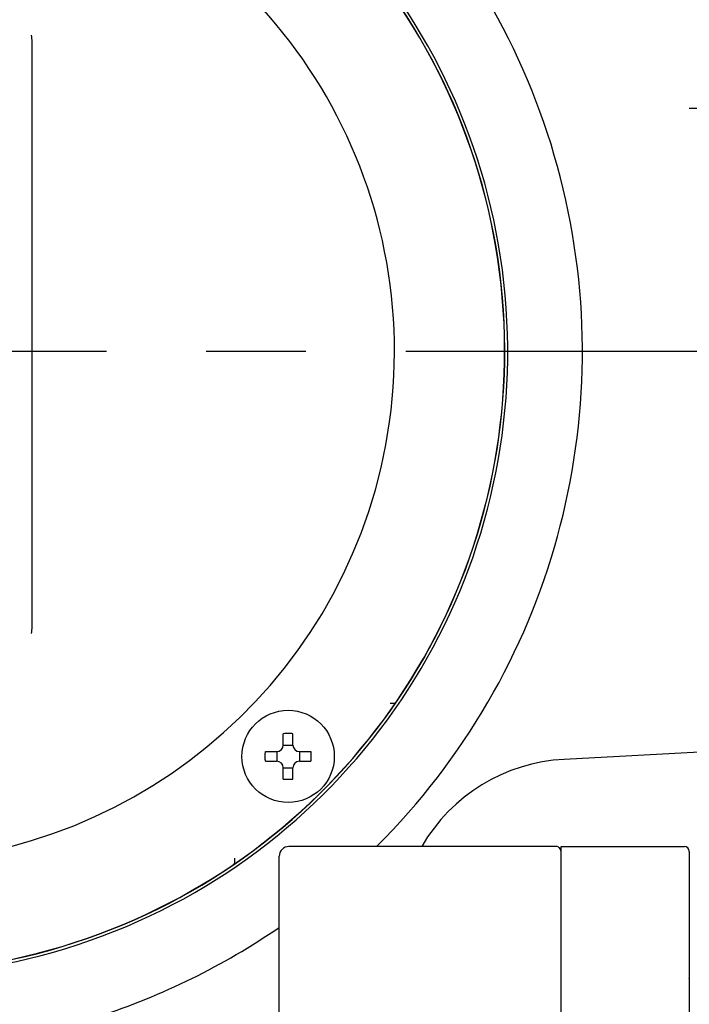
# Model space of a CAD drawing. Units: millimetres. Extents: x 0 to 297, y 0 to 420.
# Drawn here: x 159 to 173, y 144 to 164 of the extents above; entities that cross this region are included whole.
import ezdxf

# ---------------------------------------------------------------- set-up
doc = ezdxf.new("R2010")
doc.units = ezdxf.units.MM
doc.header["$LTSCALE"] = 27.377778
doc.linetypes.add('CENTER', pattern=[0.6, 0.375, -0.075, 0.075, -0.075])
doc.layers.get('0').update_dxf_attribs({"linetype": 'CONTINUOUS'})
doc.layers.add('DEFAULT_1', color=7, linetype='CENTER')
doc.layers.add('ZEICHNUNGSBEMASSUNGEN', color=7, linetype='CONTINUOUS')
doc.styles.get("Standard").update_dxf_attribs({"font": 'txt', "width": 0.7})
doc.dimstyles.new('DIMSTYLE_2', dxfattribs={"dimtxt": 3.5, "dimasz": 3.5, "dimexe": 1.5, "dimexo": 0, "dimgap": 0.875, "dimtad": 1, "dimdec": 3, "dimdsep": 46, "dimtxsty": 'Standard', "dimblk": '_FILLED', "dimblk1": '_FILLED', "dimblk2": '_FILLED', "dimcen": 0.09, "dimclrt": 5, "dimadec": 0, "dimazin": 0, "dimtp": 0.5, "dimtm": 0.5, "dimtfac": 1, "dimtdec": 3, "dimtofl": 0, "dimtmove": 0, "dimatfit": 3, "dimldrblk": '_FILLED', "dimfxl": 1, "dimtolj": 1, "dimarcsym": 0})
doc.dimstyles.new('DIMSTYLE_3', dxfattribs={"dimtxt": 3.5, "dimasz": 3.5, "dimexe": 1.5, "dimexo": 0, "dimgap": 0.875, "dimtad": 1, "dimdec": 3, "dimdsep": 46, "dimtxsty": 'Standard', "dimblk": '_FILLED', "dimblk1": '_FILLED', "dimblk2": '_FILLED', "dimcen": 0.09, "dimclrt": 5, "dimadec": 0, "dimazin": 0, "dimtp": 0.8, "dimtm": 0.8, "dimtfac": 1, "dimtdec": 3, "dimtofl": 0, "dimtmove": 0, "dimatfit": 3, "dimldrblk": '_FILLED', "dimfxl": 1, "dimtolj": 1, "dimarcsym": 0})

# ---------------------------------------------------------------- blocks, each defined once
blk = doc.blocks.new('_FILLED')
at = {"color": 0, "linetype": 'ByBlock'}
blk.add_solid([(0, 0), (-1, 0.125), (-1, -0.125)], dxfattribs=at)
blk = doc.blocks.new('*D3')
at = {"layer": 'ZEICHNUNGSBEMASSUNGEN', "color": 2, "linetype": 'Continuous', "transparency": 16777216}
for p, q in [((213.155, 162.658), (248.246, 162.658)), ((246.746, 162.658), (246.746, 140.658)), ((246.746, 118.658), (246.746, 140.658)), ((156.474, 118.658), (248.246, 118.658))]:
    blk.add_line(p, q, dxfattribs=at)
at = {"layer": 'ZEICHNUNGSBEMASSUNGEN', "color": 2, "linetype": 'Continuous', "transparency": 16777216, "xscale": 3.5, "yscale": 3.5, "zscale": 3.5}
for p, rotation in [((246.746, 162.658), 90), ((246.746, 118.658), 270)]:
    blk.add_blockref('_FILLED', p, dxfattribs=dict(at, rotation=rotation))
at = {"layer": 'ZEICHNUNGSBEMASSUNGEN', "color": 5, "linetype": 'Continuous', "transparency": 16777216, "insert": (242.371, 144.02), "char_height": 3.5, "width": 12.375, "attachment_point": 2, "rotation": 90, "line_spacing_factor": 0.9}
blk.add_mtext('220', dxfattribs=at)
blk = doc.blocks.new('*D5')
at = {"layer": 'ZEICHNUNGSBEMASSUNGEN', "color": 2, "linetype": 'Continuous', "transparency": 16777216}
for p, q in [((107.074, 169.643), (107.074, 223.275)), ((190.474, 138.458), (190.474, 223.275)), ((107.074, 221.775), (148.774, 221.775)), ((190.474, 221.775), (148.774, 221.775))]:
    blk.add_line(p, q, dxfattribs=at)
at = {"layer": 'ZEICHNUNGSBEMASSUNGEN', "color": 2, "linetype": 'Continuous', "transparency": 16777216, "xscale": 3.5, "yscale": 3.5, "zscale": 3.5, "rotation": 180}
blk.add_blockref('_FILLED', (107.074, 221.775), dxfattribs=at)
at = {"layer": 'ZEICHNUNGSBEMASSUNGEN', "color": 2, "linetype": 'Continuous', "transparency": 16777216, "xscale": 3.5, "yscale": 3.5, "zscale": 3.5}
blk.add_blockref('_FILLED', (190.474, 221.775), dxfattribs=at)
at = {"layer": 'ZEICHNUNGSBEMASSUNGEN', "color": 5, "linetype": 'Continuous', "transparency": 16777216, "insert": (149.837, 226.15), "char_height": 3.5, "width": 11.25, "attachment_point": 2, "line_spacing_factor": 0.9}
blk.add_mtext('417', dxfattribs=at)
blk = doc.blocks.new('*D6')
at = {"layer": 'ZEICHNUNGSBEMASSUNGEN', "color": 2, "linetype": 'Continuous', "transparency": 16777216}
for p, q in [((193.05, 157.658), (238.628, 157.658)), ((237.128, 157.658), (237.128, 138.158)), ((237.128, 118.658), (237.128, 138.158)), ((157.917, 118.658), (238.628, 118.658))]:
    blk.add_line(p, q, dxfattribs=at)
at = {"layer": 'ZEICHNUNGSBEMASSUNGEN', "color": 2, "linetype": 'Continuous', "transparency": 16777216, "xscale": 3.5, "yscale": 3.5, "zscale": 3.5}
for p, rotation in [((237.128, 157.658), 90), ((237.128, 118.658), 270)]:
    blk.add_blockref('_FILLED', p, dxfattribs=dict(at, rotation=rotation))
at = {"layer": 'ZEICHNUNGSBEMASSUNGEN', "color": 5, "linetype": 'Continuous', "transparency": 16777216, "insert": (232.753, 138.158), "char_height": 3.5, "width": 10.875, "attachment_point": 2, "rotation": 90, "line_spacing_factor": 0.9}
blk.add_mtext('195', dxfattribs=at)
blk = doc.blocks.new('*D7')
at = {"layer": 'ZEICHNUNGSBEMASSUNGEN', "color": 2, "linetype": 'Continuous', "transparency": 16777216}
for p, q in [((173.972, 194.658), (258.378, 194.658)), ((256.878, 194.658), (256.878, 156.658)), ((256.878, 118.658), (256.878, 156.658)), ((156.048, 118.658), (258.378, 118.658))]:
    blk.add_line(p, q, dxfattribs=at)
at = {"layer": 'ZEICHNUNGSBEMASSUNGEN', "color": 2, "linetype": 'Continuous', "transparency": 16777216, "xscale": 3.5, "yscale": 3.5, "zscale": 3.5}
for p, rotation in [((256.878, 194.658), 90), ((256.878, 118.658), 270)]:
    blk.add_blockref('_FILLED', p, dxfattribs=dict(at, rotation=rotation))
at = {"layer": 'ZEICHNUNGSBEMASSUNGEN', "color": 5, "linetype": 'Continuous', "transparency": 16777216, "insert": (252.503, 156.658), "char_height": 3.5, "width": 12, "attachment_point": 2, "rotation": 90, "line_spacing_factor": 0.9}
blk.add_mtext('380', dxfattribs=at)

msp = doc.modelspace()

# ---------------------------------------------------------------- linework, layer by layer
at = {"color": 7, "linetype": 'Continuous'}
for p, q in [((159.5408, 164.1346), (159.5344, 164.169)), ((159.5453, 164.1005), (159.5408, 164.1346)), ((159.5479, 164.0668), (159.5453, 164.1005)), ((159.5486, 164.038), (159.5479, 164.0668)), ((159.5486, 151.9772), (159.5486, 164.0381)), ((159.5408, 151.8806), (159.5453, 151.9147)), ((159.5453, 151.9147), (159.5479, 151.9485)), ((159.5479, 151.9485), (159.5486, 151.9773)), ((159.5344, 151.8463), (159.5408, 151.8806)), ((166.9172, 150.4121), (166.928, 150.4111)), ((166.928, 150.4111), (166.9383, 150.4104)), ((166.9383, 150.4104), (166.9478, 150.4101)), ((166.9478, 150.4101), (166.9567, 150.4102)), ((166.9567, 150.4102), (166.9649, 150.4103)), ((166.9649, 150.4103), (166.9724, 150.4106)), ((166.9724, 150.4106), (166.9853, 150.4113)), ((166.9853, 150.4113), (166.9908, 150.4115)), ((166.9908, 150.4115), (166.9955, 150.4116)), ((166.9955, 150.4116), (166.9997, 150.4114)), ((166.9997, 150.4114), (167.0055, 150.4109)), ((167.0055, 150.4109), (167.0078, 150.4109)), ((167.0078, 150.4109), (167.0101, 150.4111)), ((167.0101, 150.4111), (167.0123, 150.4116)), ((167.0123, 150.4116), (167.0146, 150.4123)), ((167.0146, 150.4123), (167.0169, 150.4133)), ((167.0169, 150.4133), (167.0192, 150.4145)), ((167.0192, 150.4145), (167.0216, 150.416)), ((167.0216, 150.416), (167.024, 150.4177)), ((167.024, 150.4177), (167.0265, 150.4197)), ((167.0265, 150.4197), (167.0291, 150.422)), ((167.0291, 150.422), (167.0317, 150.4245)), ((167.0317, 150.4245), (167.0344, 150.4272)), ((167.0344, 150.4272), (167.0371, 150.4302)), ((167.0371, 150.4302), (167.0398, 150.4333)), ((167.0398, 150.4333), (167.0424, 150.4366)), ((167.0424, 150.4366), (167.0451, 150.4401)), ((167.0451, 150.4401), (167.0478, 150.4436)), ((167.0478, 150.4436), (167.0505, 150.4473)), ((167.0505, 150.4473), (167.0531, 150.4511)), ((164.7433, 149.7825), (164.7183, 149.7815)), ((164.7183, 149.5488), (164.7183, 149.7815)), ((164.7683, 149.7832), (164.7433, 149.7825)), ((164.7933, 149.7836), (164.7683, 149.7832)), ((164.8183, 149.7838), (164.7933, 149.7836)), ((164.8434, 149.7836), (164.8183, 149.7838)), ((164.8684, 149.7832), (164.8434, 149.7836)), ((164.8934, 149.7825), (164.8684, 149.7832)), ((164.9183, 149.7815), (164.8934, 149.7825)), ((164.9183, 149.5488), (164.9183, 149.7815)), ((164.7183, 149.5488), (164.9183, 149.5488)), ((175.0851, 149.4931), (170.4973, 149.2527)), ((164.3483, 149.3138), (164.3484, 149.3305)), ((164.3484, 149.297), (164.3483, 149.3138)), ((164.3484, 149.3305), (164.3486, 149.3472)), ((164.3486, 149.2804), (164.3484, 149.297)), ((164.3486, 149.3472), (164.3489, 149.3638)), ((164.3489, 149.2637), (164.3486, 149.2804)), ((164.3489, 149.3638), (164.3493, 149.3805)), ((164.3493, 149.3805), (164.3499, 149.3971)), ((164.3499, 149.3971), (164.3506, 149.4138)), ((164.3506, 149.4138), (164.5833, 149.4138)), ((164.5833, 149.4138), (164.5833, 149.2138)), ((165.0533, 149.4138), (165.2861, 149.4138)), ((165.0533, 149.4138), (165.0533, 149.2138)), ((165.2861, 149.4138), (165.2868, 149.3971)), ((165.2868, 149.3971), (165.2873, 149.3805)), ((165.2873, 149.3805), (165.2878, 149.3638)), ((165.2878, 149.3638), (165.2881, 149.3472)), ((165.2881, 149.2804), (165.2878, 149.2637)), ((165.2881, 149.3472), (165.2883, 149.3305)), ((165.2883, 149.297), (165.2881, 149.2804)), ((165.2883, 149.3305), (165.2883, 149.3138)), ((165.2883, 149.3138), (165.2883, 149.297)), ((164.3493, 149.247), (164.3489, 149.2637)), ((164.3499, 149.2304), (164.3493, 149.247)), ((164.3506, 149.2138), (164.3499, 149.2304)), ((164.3506, 149.2138), (164.5833, 149.2138)), ((164.7183, 149.0788), (164.9183, 149.0788)), ((164.7183, 148.846), (164.7183, 149.0788)), ((164.9183, 148.846), (164.9183, 149.0788)), ((165.0533, 149.2138), (165.2861, 149.2138)), ((165.2868, 149.2304), (165.2861, 149.2138)), ((165.2873, 149.247), (165.2868, 149.2304)), ((165.2878, 149.2637), (165.2873, 149.247)), ((164.7183, 148.846), (164.7433, 148.845)), ((164.7433, 148.845), (164.7683, 148.8443)), ((164.7683, 148.8443), (164.7933, 148.8439)), ((164.7933, 148.8439), (164.8183, 148.8438)), ((164.8183, 148.8438), (164.8434, 148.8439)), ((164.8434, 148.8439), (164.8684, 148.8443)), ((164.8684, 148.8443), (164.8934, 148.845)), ((164.8934, 148.845), (164.9183, 148.846)), ((170.3345, 147.4576), (164.8345, 147.4576)), ((170.4345, 147.4576), (172.9745, 147.4576)), ((170.4345, 129.4576), (170.4345, 147.4576)), ((164.6345, 129.6576), (164.6345, 147.2576)), ((173.0745, 147.3576), (173.0745, 142.1704)), ((163.681, 147.0791), (163.6861, 147.0826)), ((163.6861, 147.0826), (163.6907, 147.086)), ((163.6907, 147.086), (163.6949, 147.0892)), ((163.6949, 147.0892), (163.6987, 147.0923)), ((163.6987, 147.0923), (163.7022, 147.0953)), ((163.7022, 147.0953), (163.7054, 147.0982)), ((163.7054, 147.0982), (163.7083, 147.1011)), ((163.7083, 147.1011), (163.7109, 147.1039)), ((163.7109, 147.1039), (163.7132, 147.1065)), ((163.7132, 147.1065), (163.7151, 147.1092)), ((163.7151, 147.1092), (163.7169, 147.1117)), ((163.7169, 147.1117), (163.7183, 147.1142)), ((163.7183, 147.1142), (163.7194, 147.1167)), ((163.7194, 147.1167), (163.7203, 147.1192)), ((163.721, 147.2046), (163.7199, 147.2149)), ((163.7203, 147.1192), (163.7209, 147.1216)), ((163.7205, 147.1367), (163.7206, 147.1417)), ((163.7207, 147.1324), (163.7205, 147.1367)), ((163.7206, 147.1417), (163.7208, 147.1474)), ((163.721, 147.1289), (163.7207, 147.1324)), ((163.7208, 147.1474), (163.7215, 147.1608)), ((163.7209, 147.1216), (163.7212, 147.124)), ((163.7216, 147.1948), (163.721, 147.2046)), ((163.7212, 147.1264), (163.721, 147.1289)), ((163.7212, 147.124), (163.7212, 147.1264)), ((163.7215, 147.1608), (163.7218, 147.1684)), ((163.7219, 147.1855), (163.7216, 147.1948)), ((163.7218, 147.1684), (163.722, 147.1766)), ((163.722, 147.1766), (163.7219, 147.1855)), ((173.0774, 144.7103), (173.0745, 144.7373))]:
    msp.add_line(p, q, dxfattribs=at)
msp.add_circle((164.8183, 149.3138), 0.95, dxfattribs=at)
for centre, radius, start, end in [((156.4745, 157.6576), 14.4, 314.89658, 73.87124), ((156.4745, 157.6576), 12.8634, 216.04461, 76.15141), ((156.4745, 157.6576), 12.8041, 215.68425, 76.08122), ((156.4745, 157.6576), 12.8, 215.65884, 76.07704), ((156.4745, 157.6576), 10.5321, 190.88918, 72.66439), ((164.5833, 149.5488), 0.135, 270, 360), ((165.0533, 149.5488), 0.135, 180, 270), ((164.5833, 149.0788), 0.135, 0, 90), ((165.0533, 149.0788), 0.135, 90, 180), ((170.6857, 145.6576), 3.6, 93, 149.93783), ((164.8345, 147.2576), 0.2, 90, 180.00002), ((170.3345, 147.3576), 0.1, 359.99994, 90), ((172.9745, 147.3576), 0.1, 360, 90), ((156.4745, 157.6576), 14.4, 287.93206, 304.50381)]:
    msp.add_arc(centre, radius, start, end, dxfattribs=at)
at = {"layer": 'DEFAULT_1', "color": 2, "linetype": 'CENTER'}
for p, q in [((214.4573, 162.6576), (173.0745, 162.6576)), ((193.9326, 157.6576), (117.3724, 157.6576))]:
    msp.add_line(p, q, dxfattribs=at)

# ---------------------------------------------------------------- dimensions: what is measured, and where the dimension line sits
at = {"layer": 'ZEICHNUNGSBEMASSUNGEN', "color": 2, "linetype": 'Continuous'}
dim = msp.add_linear_dim(base=(190.4745, 221.7754), p1=(107.0745, 169.6434), p2=(190.4745, 138.4576), dimstyle='DIMSTYLE_3', dxfattribs=at)
dim.commit()
dim.dimension.update_dxf_attribs({"geometry": '*D5', "text_midpoint": (149.3369, 221.7754), "dimtype": 160})
for base, p1, p2, picture, middle in [((256.8779, 194.6576), (156.048, 118.6576), (173.9719, 194.6576), '*D7', (256.8779, 156.1576)), ((246.7462, 162.6576), (156.4745, 118.6576), (213.1555, 162.6576), '*D3', (246.7462, 143.5204)), ((237.128, 157.6576), (157.9166, 118.6576), (193.0503, 157.6576), '*D6', (237.128, 137.6576))]:
    dim = msp.add_linear_dim(base=base, p1=p1, p2=p2, angle=90, dimstyle='DIMSTYLE_2', dxfattribs=at)
    dim.commit()
    dim.dimension.update_dxf_attribs({"geometry": picture, "text_midpoint": middle, "dimtype": 160})

doc.saveas('drawing.dxf')
